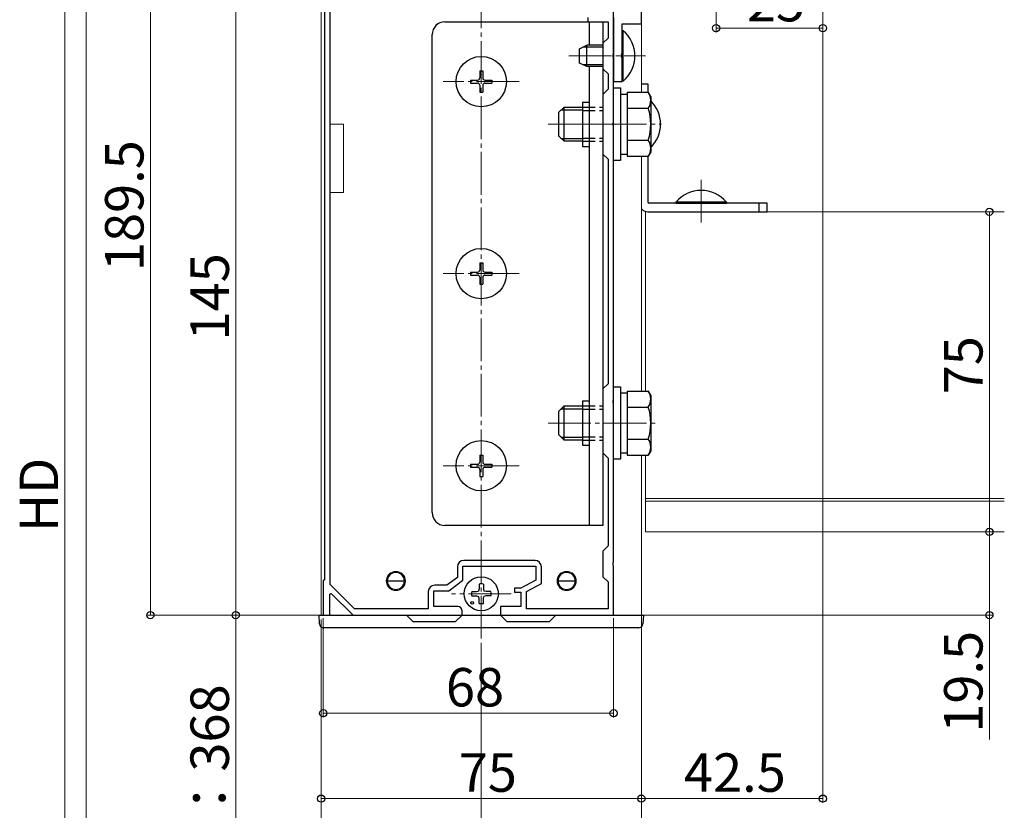
# Model space of a CAD drawing. Extents: x 0 to 1980, y 0 to 3204.
# Drawn here: x 277 to 507, y 352 to 537 of the extents above; entities that cross this region are included whole.
import ezdxf

# ---------------------------------------------------------------- set-up
doc = ezdxf.new("R2010")
doc.units = 0
doc.linetypes.add('YCENTER_1', pattern=[13, 10, -1, 1, -1])
doc.linetypes.add('YHIDDEN_1', pattern=[4, 3, -1])
for name, color, linetype, lineweight in [('YKK_11', 7, 'CONTINUOUS', 30), ('YKK_12', 2, 'CONTINUOUS', 13), ('YKK_13', 4, 'CONTINUOUS', 30), ('YKK_D', 6, 'CONTINUOUS', 13)]:
    doc.layers.add(name, color=color, linetype=linetype, lineweight=lineweight)
doc.styles.get("Standard").update_dxf_attribs({"font": 'txt', "bigfont": 'BIGFONT'})

msp = doc.modelspace()

# ---------------------------------------------------------------- linework, layer by layer
at = {"layer": 'YKK_11', "linetype": 'ByBlock', "lineweight": -2, "ltscale": 0.5}
for p, q in [((422.25, 536.09), (422.25, 550.13)), ((349.35, 404.73), (349.35, 541.29)), ((349.35, 404.73), (349.35, 541.29)), ((415.75, 529.05), (415.75, 541.09)), ((348.05, 539.29), (348.05, 405.89)), ((409.75, 537.59), (409.75, 536.59)), ((415.75, 537.59), (415.75, 522.59)), ((409.75, 536.59), (414.45, 536.59)), ((414.45, 536.59), (414.45, 532.79)), ((417.75, 529.05), (417.75, 536.09)), ((417.75, 536.09), (422.25, 536.09)), ((414.45, 532.79), (413.25, 531.59)), ((413.25, 531.59), (413.25, 525.59)), ((415.63, 528.86), (415.75, 529.05)), ((415.63, 528.31), (415.63, 528.86)), ((415.75, 528.13), (415.63, 528.31)), ((415.75, 513.05), (415.75, 528.13)), ((417.63, 528.86), (417.75, 529.05)), ((417.63, 528.31), (417.63, 528.86)), ((417.75, 528.13), (417.63, 528.31)), ((417.75, 522.59), (417.75, 528.13)), ((413.25, 525.59), (414.45, 524.39)), ((414.45, 524.39), (414.45, 520.79)), ((415.75, 522.59), (417.75, 522.59)), ((414.45, 520.79), (413.25, 519.59)), ((413.25, 519.59), (413.25, 505.59)), ((415.63, 512.86), (415.75, 513.05)), ((415.63, 512.31), (415.63, 512.86)), ((415.75, 512.13), (415.63, 512.31)), ((415.75, 448.05), (415.75, 512.13)), ((413.25, 505.59), (414.45, 504.39)), ((414.45, 504.39), (414.45, 451.79)), ((414.45, 451.79), (413.25, 450.59)), ((413.25, 450.59), (413.25, 435.59)), ((415.63, 447.86), (415.75, 448.05)), ((415.63, 447.31), (415.63, 447.86)), ((415.75, 447.13), (415.63, 447.31)), ((415.75, 410.05), (415.75, 447.13)), ((413.25, 435.59), (414.45, 434.39)), ((414.45, 434.39), (414.45, 413.79)), ((414.45, 413.79), (413.25, 412.59)), ((413.25, 412.59), (413.25, 406.59)), ((379.15, 408.89), (379.15, 406.43)), ((380.45, 405.79), (380.45, 409.09)), ((380.45, 409.09), (397.55, 409.09)), ((397.35, 410.39), (380.65, 410.39)), ((397.55, 409.09), (397.55, 405.79)), ((398.85, 405.01), (398.85, 408.89)), ((415.63, 409.86), (415.75, 410.05)), ((415.63, 409.31), (415.63, 409.86)), ((415.75, 409.13), (415.63, 409.31)), ((415.75, 397.59), (415.75, 409.13)), ((348.05, 405.89), (347.75, 405.59)), ((379.15, 406.43), (376.71, 404.59)), ((413.25, 406.59), (414.45, 405.39)), ((347.75, 405.59), (347.75, 397.59)), ((355.08, 399.09), (349.35, 404.73)), ((376.71, 404.59), (373.85, 404.59)), ((377.15, 403.29), (380.45, 405.79)), ((394.05, 403.89), (392.55, 403.89)), ((392.55, 403.89), (392.55, 402.99)), ((397.55, 405.79), (394.05, 403.89)), ((395.35, 403.11), (398.85, 405.01)), ((414.45, 405.39), (414.45, 399.09)), ((349.25, 402.49), (349.62, 402.64)), ((349.25, 397.59), (349.25, 402.49)), ((349.62, 402.64), (354.75, 397.59)), ((372.35, 403.09), (372.35, 399.09)), ((373.65, 399.59), (373.65, 403.29)), ((373.65, 403.29), (377.15, 403.29)), ((392.55, 402.99), (394.05, 402.99)), ((394.05, 402.99), (394.05, 399.59)), ((395.35, 399.09), (395.35, 403.11)), ((372.35, 399.09), (355.08, 399.09)), ((379.25, 399.59), (373.65, 399.59)), ((394.05, 399.59), (389.25, 399.59)), ((389.25, 399.59), (389.25, 397.59)), ((414.45, 399.09), (395.35, 399.09)), ((347.75, 397.59), (349.25, 397.59)), ((354.75, 397.59), (380.25, 397.59)), ((380.25, 397.59), (380.25, 398.59)), ((389.25, 397.59), (415.75, 397.59))]:
    msp.add_line(p, q, dxfattribs=at)
for centre, radius, start, end in [((380.65, 408.89), 1.5, 90, 180), ((397.35, 408.89), 1.5, 0, 90), ((373.85, 403.09), 1.5, 90, 180), ((379.25, 398.59), 1, 0, 90)]:
    msp.add_arc(centre, radius, start, end, dxfattribs=at)
at = {"layer": 'YKK_12'}
for p, q in [((292.25, 257.59), (292.25, 1020.51)), ((422.25, 554.79), (422.25, 520.09)), ((347.25, 542.89), (347.25, 397.59)), ((352.45, 512.59), (349.35, 512.59)), ((352.45, 496.59), (352.45, 512.59)), ((422.25, 505.08), (422.25, 494.09)), ((422.25, 450.09), (422.25, 505.08)), ((349.35, 496.59), (352.45, 496.59)), ((422.25, 492.09), (422.25, 450.09)), ((423.25, 450.09), (423.25, 492.09)), ((507.25, 492.09), (423.25, 492.09)), ((422.25, 435.08), (422.25, 397.59)), ((422.25, 257.59), (422.25, 435.08)), ((423.25, 417.09), (423.25, 435.08)), ((507.25, 424.89), (423.25, 424.89)), ((507.25, 424.29), (423.25, 424.29)), ((507.25, 417.09), (423.25, 417.09)), ((422.25, 397.59), (347.25, 397.59))]:
    msp.add_line(p, q, dxfattribs=at)
at = {"layer": 'YKK_12', "linetype": 'YCENTER_1'}
for p, q in [((384.75, 392.09), (384.75, 741.15)), ((405.25, 528.59), (423.22, 528.59)), ((393.65, 522.59), (375.85, 522.59)), ((400.45, 512.59), (426.95, 512.59)), ((405.25, 512.59), (423.1, 512.59)), ((436.25, 489.59), (436.25, 499.58)), ((393.65, 477.59), (375.85, 477.59)), ((400.45, 442.59), (425.75, 442.59)), ((393.65, 432.59), (375.85, 432.59)), ((391.75, 402.59), (377.75, 402.59))]:
    msp.add_line(p, q, dxfattribs=at)
at = {"layer": 'YKK_12'}
for centre in [(364.75, 405.59), (404.75, 405.59)]:
    msp.add_circle(centre, 2.25, dxfattribs=at)
at = {"layer": 'YKK_13'}
for p, q in [((376.25, 536.59), (413.25, 536.59)), ((410.05, 536.59), (410.05, 531.09)), ((413.25, 536.59), (413.25, 531.09)), ((373.25, 421.59), (373.25, 533.59)), ((410.05, 526.09), (410.05, 512.59)), ((413.25, 526.09), (413.25, 418.59)), ((422.25, 522.09), (423.75, 522.09)), ((423.75, 522.09), (423.75, 520.09)), ((421.75, 520.09), (423.75, 520.09)), ((408.45, 517.79), (408.45, 512.59)), ((408.45, 517.79), (410.05, 517.79)), ((408.45, 512.59), (408.45, 507.39)), ((410.05, 512.59), (410.05, 418.59)), ((408.45, 507.39), (410.05, 507.39)), ((423.75, 505.08), (423.75, 494.39)), ((451.75, 494.09), (424.05, 494.09)), ((449.75, 494.09), (449.75, 492.09)), ((451.75, 492.09), (451.75, 494.09)), ((423.75, 492.09), (451.75, 492.09)), ((408.45, 447.79), (408.45, 437.39)), ((408.45, 447.79), (410.05, 447.79)), ((408.45, 437.39), (410.05, 437.39)), ((413.25, 418.59), (376.25, 418.59)), ((384.23, 403.72), (384.13, 403.21)), ((384.25, 404.83), (384.23, 403.72)), ((385.25, 404.83), (385.27, 403.72)), ((385.27, 403.72), (385.37, 403.21)), ((382.51, 403.09), (383.61, 403.11)), ((382.51, 402.09), (383.61, 402.07)), ((383.61, 403.11), (384.13, 403.21)), ((383.61, 402.07), (384.13, 401.97)), ((384.23, 401.45), (384.13, 401.97)), ((384.25, 400.34), (384.23, 401.45)), ((385.25, 400.34), (385.27, 401.45)), ((385.27, 401.45), (385.37, 401.97)), ((385.89, 403.11), (385.37, 403.21)), ((385.89, 402.07), (385.37, 401.97)), ((387, 403.09), (385.89, 403.11)), ((387, 402.09), (385.89, 402.07))]:
    msp.add_line(p, q, dxfattribs=at)
at = {"layer": 'YKK_13', "linetype": 'Continuous', "ltscale": 0.5}
for p, q in [((417.75, 534.49), (417.75, 522.69)), ((418, 534.49), (417.75, 534.49)), ((418, 522.69), (418, 534.49)), ((407.75, 530.29), (409.45, 531.09)), ((413.25, 531.09), (409.45, 531.09)), ((409.45, 526.09), (409.45, 531.09)), ((407.75, 526.89), (407.75, 530.29)), ((409.45, 526.09), (407.75, 526.89)), ((413.25, 526.09), (409.45, 526.09)), ((384.4, 525.09), (385.1, 525.09)), ((384.4, 525.09), (384.4, 523.44)), ((385.1, 525.09), (385.1, 523.44)), ((382.25, 522.94), (382.25, 522.24)), ((382.25, 522.94), (383.9, 522.94)), ((382.25, 522.24), (383.9, 522.24)), ((384.4, 521.74), (384.4, 520.09)), ((385.1, 521.74), (385.1, 520.09)), ((385.6, 522.94), (387.25, 522.94)), ((385.6, 522.24), (387.25, 522.24)), ((387.25, 522.94), (387.25, 522.24)), ((418, 522.69), (417.75, 522.69)), ((384.4, 520.09), (385.1, 520.09)), ((430.35, 494.34), (430.35, 494.09)), ((442.15, 494.34), (430.35, 494.34)), ((430.35, 494.09), (442.15, 494.09)), ((442.15, 494.34), (442.15, 494.09)), ((384.4, 480.09), (385.1, 480.09)), ((384.4, 480.09), (384.4, 478.44)), ((385.1, 480.09), (385.1, 478.44)), ((382.25, 477.94), (382.25, 477.24)), ((382.25, 477.94), (383.9, 477.94)), ((385.6, 477.94), (387.25, 477.94)), ((387.25, 477.94), (387.25, 477.24)), ((382.25, 477.24), (383.9, 477.24)), ((384.4, 476.74), (384.4, 475.09)), ((384.4, 475.09), (385.1, 475.09)), ((385.1, 476.74), (385.1, 475.09)), ((385.6, 477.24), (387.25, 477.24)), ((384.4, 435.09), (385.1, 435.09)), ((384.4, 435.09), (384.4, 433.44)), ((385.1, 435.09), (385.1, 433.44)), ((382.25, 432.94), (382.25, 432.24)), ((382.25, 432.94), (383.9, 432.94)), ((382.25, 432.24), (383.9, 432.24)), ((384.4, 431.74), (384.4, 430.09)), ((385.1, 431.74), (385.1, 430.09)), ((385.6, 432.94), (387.25, 432.94)), ((385.6, 432.24), (387.25, 432.24)), ((387.25, 432.94), (387.25, 432.24)), ((384.4, 430.09), (385.1, 430.09))]:
    msp.add_line(p, q, dxfattribs=at)
at = {"layer": 'YKK_13', "linetype": 'Continuous'}
for p, q in [((413.25, 530.65), (408.53, 530.65)), ((413.25, 526.52), (408.53, 526.52)), ((415.75, 504.09), (415.75, 521.09)), ((415.75, 521.09), (417.35, 521.09)), ((417.35, 521.09), (417.35, 504.09)), ((417.35, 519.64), (417.75, 519.64)), ((417.75, 519.64), (418.95, 519.64)), ((418.95, 520.09), (418.95, 512.59)), ((418.95, 520.09), (423.87, 520.09)), ((424.45, 519.09), (423.87, 520.09)), ((424.45, 519.09), (424.45, 506.09)), ((402.95, 515.39), (404.15, 516.59)), ((404.15, 516.59), (408.45, 516.59)), ((404.15, 508.59), (404.15, 516.59)), ((402.95, 509.79), (402.95, 515.39)), ((403.5, 515.94), (408.45, 515.94)), ((418.95, 516.34), (423.87, 516.34)), ((418.95, 512.59), (418.95, 505.08)), ((402.95, 509.79), (404.15, 508.59)), ((403.5, 509.24), (408.45, 509.24)), ((408.45, 508.59), (404.15, 508.59)), ((418.95, 508.83), (423.87, 508.83)), ((418.95, 505.54), (417.35, 505.54)), ((418.95, 505.08), (423.87, 505.08)), ((424.45, 506.09), (423.87, 505.08)), ((417.35, 504.09), (415.75, 504.09)), ((415.75, 434.09), (415.75, 451.09)), ((415.75, 451.09), (417.35, 451.09)), ((417.35, 451.09), (417.35, 434.09)), ((418.95, 450.09), (418.95, 435.08)), ((418.95, 450.09), (423.25, 450.09)), ((423.25, 450.09), (423.87, 450.09)), ((424.45, 449.09), (423.87, 450.09)), ((417.35, 449.64), (418.95, 449.64)), ((424.45, 449.09), (424.45, 436.09)), ((402.95, 445.39), (404.15, 446.59)), ((402.95, 439.79), (402.95, 445.39)), ((403.5, 445.94), (408.45, 445.94)), ((404.15, 446.59), (408.45, 446.59)), ((404.15, 438.59), (404.15, 446.59)), ((418.95, 446.59), (418.95, 438.59)), ((418.95, 446.34), (423.25, 446.34)), ((423.25, 446.34), (423.87, 446.34)), ((402.95, 439.79), (404.15, 438.59)), ((403.5, 439.24), (408.45, 439.24)), ((408.45, 438.59), (404.15, 438.59)), ((418.95, 438.83), (423.25, 438.83)), ((423.25, 438.83), (423.87, 438.83)), ((424.45, 436.09), (423.87, 435.08)), ((417.35, 434.09), (415.75, 434.09)), ((418.95, 435.54), (417.35, 435.54)), ((418.95, 435.08), (423.25, 435.08)), ((423.25, 435.08), (423.87, 435.08)), ((362.75, 405.59), (366.75, 405.59)), ((362.75, 405.59), (362.75, 404.56)), ((366.75, 404.56), (366.75, 405.59)), ((402.75, 405.59), (406.75, 405.59)), ((402.75, 405.59), (402.75, 404.56)), ((406.75, 404.56), (406.75, 405.59)), ((346.88, 395.53), (346.75, 397.59)), ((346.75, 397.59), (347.35, 397.59)), ((347.35, 397.59), (367.25, 397.59)), ((368.75, 396.09), (367.25, 397.59)), ((367.25, 397.59), (380.25, 397.59)), ((380.25, 397.59), (378.75, 396.09)), ((380.25, 397.59), (389.25, 397.59)), ((390.75, 396.09), (389.25, 397.59)), ((389.25, 397.59), (402.25, 397.59)), ((402.25, 397.59), (400.75, 396.09)), ((402.25, 397.59), (422.15, 397.59)), ((422.15, 397.59), (422.75, 397.59)), ((422.75, 397.59), (422.62, 395.53)), ((421.63, 394.59), (347.87, 394.59)), ((368.75, 396.09), (378.75, 396.09)), ((390.75, 396.09), (400.75, 396.09))]:
    msp.add_line(p, q, dxfattribs=at)
at = {"layer": 'YKK_13', "linetype": 'YHIDDEN_1'}
for p, q in [((408.45, 516.59), (413.25, 516.59)), ((408.45, 515.84), (413.25, 515.84)), ((408.45, 509.34), (413.25, 509.34)), ((408.45, 508.59), (413.25, 508.59)), ((408.45, 446.59), (413.25, 446.59)), ((408.45, 445.84), (413.25, 445.84)), ((408.45, 439.34), (413.25, 439.34)), ((408.45, 438.59), (413.25, 438.59))]:
    msp.add_line(p, q, dxfattribs=at)
at = {"layer": 'YKK_13', "linetype": 'Continuous', "ltscale": 0.5}
for centre in [(384.75, 522.59), (384.75, 477.59), (384.75, 432.59)]:
    msp.add_circle(centre, 5.9, dxfattribs=at)
at = {"layer": 'YKK_13'}
msp.add_circle((384.75, 402.59), 4, dxfattribs=at)
at = {"layer": 'YKK_13', "ltscale": 0.5}
msp.add_circle((382.63, 400.47), 0.3, dxfattribs=at)
at = {"layer": 'YKK_13'}
for centre, radius, start, end in [((376.25, 533.59), 3, 90, 180), ((424.05, 494.39), 0.3, 180, 270), ((423.75, 494.09), 2, 221.4096, 270), ((376.25, 421.59), 3, 180, 270), ((384.75, 402.59), 2.3, 77.4441, 102.5559), ((384.75, 402.59), 2.3, 167.4441, 192.5559), ((384.75, 402.59), 2.3, 347.4441, 12.5559), ((384.75, 402.59), 2.3, 257.4441, 282.5559)]:
    msp.add_arc(centre, radius, start, end, dxfattribs=at)
at = {"layer": 'YKK_13', "linetype": 'Continuous', "ltscale": 0.5}
for centre, radius, start, end in [((413.05, 528.59), 7.7, 309.9831, 50.0169), ((383.9, 523.44), 0.5, 270, 0), ((383.9, 521.74), 0.5, 0, 90), ((385.6, 523.44), 0.5, 180, 270), ((385.6, 521.74), 0.5, 90, 180), ((419.05, 512.59), 7.7, 314.4974, 45.5026), ((436.25, 489.39), 7.7, 39.9831, 140.0169), ((383.9, 478.44), 0.5, 270, 0), ((385.6, 478.44), 0.5, 180, 270), ((383.9, 476.74), 0.5, 0, 90), ((385.6, 476.74), 0.5, 90, 180), ((383.9, 433.44), 0.5, 270, 0), ((383.9, 431.74), 0.5, 0, 90), ((385.6, 433.44), 0.5, 180, 270), ((385.6, 431.74), 0.5, 90, 180)]:
    msp.add_arc(centre, radius, start, end, dxfattribs=at)
at = {"layer": 'YKK_13', "linetype": 'Continuous'}
for centre, radius, start, end in [((421.13, 518.22), 3.32, 325.6158, 34.3842), ((412.03, 512.59), 12.42, 342.412, 17.588), ((421.13, 506.96), 3.32, 325.6158, 34.3842), ((421.13, 448.22), 3.32, 325.6158, 34.3842), ((412.03, 442.59), 12.42, 342.412, 17.588), ((421.13, 436.96), 3.32, 325.6158, 34.3842), ((364.75, 405.59), 2, 0, 180), ((404.75, 405.59), 2, 0, 180), ((364.75, 405.59), 2, 180, 0), ((404.75, 405.59), 2, 180, 0), ((347.87, 395.59), 1, 183.5, 270), ((421.63, 395.59), 1, 270, 356.5)]:
    msp.add_arc(centre, radius, start, end, dxfattribs=at)
at = {"layer": 'YKK_D'}
for p, q in [((287.25, 587.09), (287.25, 257.59)), ((307.25, 397.59), (307.25, 587.09)), ((439.75, 556.09), (439.75, 534.09)), ((464.75, 554.39), (464.75, 534.09)), ((464.75, 554.39), (464.75, 353.59)), ((327.25, 397.59), (327.25, 542.59)), ((439.75, 535.09), (464.75, 535.09)), ((475.59, 492.09), (504.75, 492.09)), ((503.75, 417.09), (503.75, 492.09)), ((468.8, 417.09), (504.75, 417.09)), ((468.8, 417.09), (504.75, 417.09)), ((503.75, 417.09), (503.75, 397.59)), ((347.05, 397.59), (306.25, 397.59)), ((347.05, 397.59), (326.25, 397.59)), ((347.05, 397.59), (326.25, 397.59)), ((327.25, 257.59), (327.25, 397.59)), ((347.75, 396.89), (347.75, 373.59)), ((415.75, 396.89), (415.75, 373.59)), ((422.75, 397.59), (504.75, 397.59)), ((503.75, 397.59), (503.75, 368.43)), ((347.25, 396.59), (347.25, 273.59)), ((347.25, 396.59), (347.25, 353.59)), ((422.25, 396.59), (422.25, 353.59)), ((422.25, 396.59), (422.25, 353.59)), ((384.75, 391.09), (384.75, 273.59)), ((384.75, 391.09), (384.75, 273.59)), ((384.75, 388.59), (384.75, 313.59)), ((384.75, 388.59), (384.75, 293.59)), ((347.75, 374.59), (415.75, 374.59)), ((347.25, 354.59), (422.25, 354.59)), ((422.25, 354.59), (464.75, 354.59))]:
    msp.add_line(p, q, dxfattribs=at)
at = {"layer": 'YKK_D', "linetype": 'ByBlock', "lineweight": -2}
for centre in [(439.75, 535.09), (464.75, 535.09), (503.75, 492.09), (503.75, 417.09), (503.75, 417.09), (307.25, 397.59), (327.25, 397.59), (327.25, 397.59), (503.75, 397.59), (347.75, 374.59), (415.75, 374.59), (347.25, 354.59), (422.25, 354.59), (422.25, 354.59), (464.75, 354.59)]:
    msp.add_circle(centre, 0.85, dxfattribs=at)

# ---------------------------------------------------------------- texts
at = {"layer": 'YKK_D'}
for s, p in [('25', (446.97, 536.69)), ('68', (376.47, 376.19)), ('75', (379.47, 356.19)), ('42.5', (432.22, 356.19))]:
    msp.add_text(s, height=9, dxfattribs=at).set_placement(p)
for s, p in [('189.5', (305.65, 478.18)), ('145', (325.65, 461.93)), ('75', (502.15, 449.31)), ('HD', (285.65, 417.06)), ('19.5', (502.15, 370.03)), ('G.L～桁下：368', (325.65, 293.27))]:
    msp.add_text(s, height=9, rotation=90, dxfattribs=at).set_placement(p)

doc.saveas('drawing.dxf')
